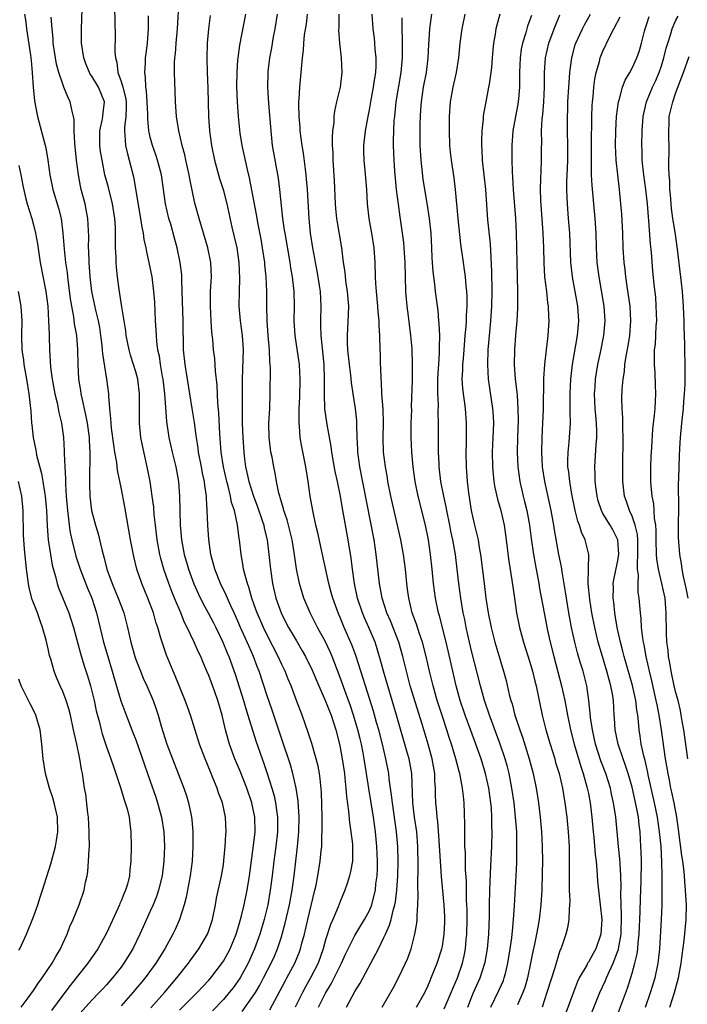
# Model space of a CAD drawing. Units: inches. Extents: x 2511000 to 2514000, y 1560000 to 1563000.
# Drawn here: x 2512853 to 2512945, y 1560543 to 1560678 of the extents above; entities that cross this region are included whole.
import ezdxf

# ---------------------------------------------------------------- set-up
doc = ezdxf.new("R2010")
doc.units = ezdxf.units.IN
doc.header["$MEASUREMENT"] = 0
doc.layers.add('LD25111560_2ft', color=127, linetype='Continuous')

msp = doc.modelspace()

# ---------------------------------------------------------------- linework, layer by layer
at = {"layer": 'LD25111560_2ft'}
for points, elevation in [([(2512887.36, 1560542.64), (2512889.46, 1560546.54), (2512889.72, 1560547), (2512890.79, 1560549), (2512891.42, 1560550.58), (2512891.57, 1560551), (2512891.76, 1560551.76), (2512892.1, 1560553), (2512892.57, 1560555), (2512893.54, 1560559), (2512893.7, 1560559.7), (2512893.94, 1560561), (2512894.26, 1560563), (2512894.39, 1560564.39), (2512894.47, 1560565), (2512894.51, 1560566.51), (2512894.55, 1560567), (2512894.53, 1560568.53), (2512894.53, 1560569), (2512894.43, 1560572.43), (2512894.27, 1560574.27), (2512894.16, 1560575), (2512893.98, 1560575.98), (2512893.72, 1560577), (2512893.11, 1560579.11), (2512892.63, 1560580.63), (2512891.79, 1560583), (2512891.56, 1560583.56), (2512891.04, 1560585), (2512890.29, 1560587), (2512889.89, 1560587.9), (2512889.46, 1560589), (2512889, 1560589.94), (2512888.52, 1560591), (2512887, 1560593.93), (2512886.48, 1560595), (2512885.62, 1560597), (2512885.47, 1560597.47), (2512884.92, 1560599), (2512884.5, 1560600.5), (2512884.31, 1560601), (2512884.02, 1560601.98), (2512883.78, 1560603), (2512883.68, 1560603.68), (2512883.42, 1560605), (2512883.21, 1560607), (2512883.17, 1560607.17), (2512882.95, 1560609.05), (2512882.51, 1560611), (2512882.13, 1560612.13), (2512881.98, 1560613), (2512881.66, 1560614.34), (2512881.46, 1560615), (2512881.02, 1560617), (2512880.72, 1560619), (2512880.5, 1560621.5), (2512880.38, 1560624.38), (2512880.26, 1560625.74), (2512880.16, 1560628.16), (2512879.92, 1560630.08), (2512879.82, 1560631.82), (2512879.67, 1560633), (2512879.55, 1560634.45), (2512879.44, 1560635.44), (2512879.34, 1560637), (2512879.24, 1560639), (2512879.26, 1560641), (2512879.36, 1560643), (2512879.28, 1560645), (2512878.89, 1560647), (2512877.67, 1560651), (2512877.11, 1560653.11), (2512876.42, 1560656.42), (2512876.32, 1560657), (2512875.86, 1560659), (2512875.72, 1560659.72), (2512875.37, 1560661), (2512874.92, 1560663), (2512874.6, 1560665), (2512874.44, 1560667), (2512874.38, 1560668.38), (2512874.31, 1560671), (2512874.33, 1560672.33), (2512874.36, 1560673), (2512874.43, 1560673.57), (2512874.54, 1560675), (2512874.72, 1560677), (2512874.96, 1560681.04)], 6876), ([(2512875, 1560542.57), (2512877, 1560544.59), (2512877.42, 1560545), (2512879, 1560546.69), (2512879.27, 1560547), (2512880.89, 1560549.11), (2512881, 1560549.29), (2512881.61, 1560550.39), (2512881.93, 1560551), (2512882.77, 1560553), (2512883, 1560553.74), (2512883.37, 1560555), (2512883.49, 1560555.49), (2512883.84, 1560557), (2512884.26, 1560559), (2512884.59, 1560561), (2512885.13, 1560565.13), (2512885.35, 1560567), (2512885.31, 1560569), (2512885, 1560570.53), (2512884.89, 1560571), (2512884.2, 1560573), (2512883.3, 1560575.3), (2512882.59, 1560577), (2512881.86, 1560579), (2512881.65, 1560579.65), (2512881.29, 1560581), (2512880.82, 1560583), (2512880.23, 1560585), (2512879.83, 1560586.17), (2512879, 1560588.43), (2512878.76, 1560589), (2512878.22, 1560590.22), (2512877.9, 1560591), (2512877.61, 1560591.61), (2512877, 1560593), (2512876.06, 1560595), (2512875.7, 1560595.7), (2512875.17, 1560597), (2512874.32, 1560599), (2512873.94, 1560599.94), (2512873.53, 1560601), (2512872.86, 1560603), (2512872.45, 1560604.45), (2512872.32, 1560605), (2512871.93, 1560607), (2512871.84, 1560607.84), (2512871.69, 1560609), (2512871.54, 1560610.46), (2512871.46, 1560611.46), (2512871.26, 1560613), (2512870.97, 1560614.97), (2512870.57, 1560617), (2512869.91, 1560619.91), (2512869.71, 1560621), (2512869.51, 1560623), (2512869.5, 1560627), (2512869.27, 1560629), (2512869, 1560630.01), (2512868.7, 1560631), (2512868.28, 1560632.28), (2512868.08, 1560633), (2512867.69, 1560635), (2512867.63, 1560635.63), (2512867.43, 1560637), (2512867.09, 1560638.91), (2512866.71, 1560641.29), (2512866.5, 1560643), (2512866.36, 1560644.36), (2512866.31, 1560645), (2512866.3, 1560645.7), (2512866.23, 1560647), (2512866.21, 1560648.21), (2512866.24, 1560649), (2512866.22, 1560649.78), (2512866.14, 1560651), (2512865.81, 1560653), (2512865.25, 1560655.25), (2512864.78, 1560657), (2512864.38, 1560659), (2512864.19, 1560660.19), (2512864.09, 1560661), (2512864.09, 1560663), (2512864.41, 1560664.41), (2512864.5, 1560665), (2512864.52, 1560665.48), (2512864.72, 1560667), (2512863.89, 1560669), (2512863, 1560670.48), (2512862.78, 1560670.78), (2512862.66, 1560671), (2512862.18, 1560672.18), (2512861.88, 1560673), (2512861.58, 1560675), (2512861.57, 1560677), (2512861.66, 1560679.66)], 6882), ([(2512866.07, 1560680.07), (2512866.14, 1560677.86), (2512866.17, 1560676.17), (2512866.15, 1560673.85), (2512866.21, 1560673), (2512866.4, 1560672.4), (2512866.56, 1560671), (2512867, 1560669.79), (2512867.23, 1560669), (2512867.6, 1560667.6), (2512867.68, 1560667), (2512867.7, 1560666.3), (2512867.65, 1560665), (2512867.45, 1560663.45), (2512867.44, 1560663), (2512867.52, 1560662.48), (2512867.61, 1560661), (2512867.86, 1560659.86), (2512868.12, 1560659), (2512868.7, 1560656.7), (2512869.67, 1560651), (2512869.83, 1560649.83), (2512870.02, 1560649), (2512870.13, 1560648.13), (2512870.38, 1560647), (2512870.46, 1560646.46), (2512870.8, 1560645), (2512871.2, 1560643), (2512871.45, 1560641), (2512871.55, 1560639.55), (2512871.67, 1560637), (2512871.75, 1560635.75), (2512871.78, 1560635), (2512871.83, 1560634.17), (2512872, 1560633), (2512872.19, 1560632.19), (2512872.35, 1560631), (2512872.62, 1560629.38), (2512872.7, 1560629), (2512872.93, 1560627), (2512873.2, 1560623.2), (2512873.52, 1560621), (2512873.98, 1560619), (2512874.48, 1560617), (2512874.85, 1560615), (2512875, 1560613), (2512875.09, 1560609), (2512875.26, 1560607), (2512875.65, 1560605), (2512875.96, 1560603.96), (2512876.22, 1560603), (2512876.96, 1560600.96), (2512877.58, 1560599.58), (2512878.24, 1560598.24), (2512878.92, 1560597), (2512879.64, 1560595.64), (2512879.96, 1560595), (2512880.94, 1560593), (2512881.53, 1560591.53), (2512881.75, 1560591), (2512882.6, 1560588.6), (2512883.75, 1560585), (2512884.03, 1560584.03), (2512884.36, 1560583), (2512885.45, 1560579.45), (2512886.3, 1560577), (2512886.49, 1560576.49), (2512887.02, 1560575.02), (2512887.66, 1560573), (2512887.96, 1560571.96), (2512888.16, 1560571), (2512888.32, 1560569.68), (2512888.43, 1560569), (2512888.42, 1560567), (2512888.18, 1560565), (2512887.92, 1560563), (2512887.69, 1560561), (2512887.43, 1560559), (2512887.08, 1560557), (2512886.59, 1560555), (2512886, 1560553), (2512885.29, 1560551), (2512884.39, 1560549), (2512883.29, 1560547), (2512883, 1560546.56), (2512882.34, 1560545.66), (2512881.82, 1560545), (2512881, 1560544.04), (2512879.5, 1560542.5)], 6880), ([(2512853.77, 1560679), (2512853.94, 1560677.94), (2512854.06, 1560677), (2512854.6, 1560673.4), (2512854.64, 1560673), (2512854.66, 1560672.66), (2512854.83, 1560671), (2512854.96, 1560669), (2512855.13, 1560667.13), (2512855.54, 1560665), (2512856.68, 1560660.68), (2512856.97, 1560659), (2512857.25, 1560657), (2512857.65, 1560655), (2512858.41, 1560652.41), (2512858.77, 1560651), (2512859.02, 1560649), (2512859.19, 1560646.81), (2512859.4, 1560645), (2512859.6, 1560643.6), (2512859.66, 1560643), (2512860.02, 1560640.02), (2512860.19, 1560639), (2512860.46, 1560637.54), (2512860.57, 1560636.57), (2512860.87, 1560635), (2512861.04, 1560633), (2512861.07, 1560631.07), (2512861.18, 1560629), (2512861.45, 1560627.45), (2512861.5, 1560627), (2512861.6, 1560626.4), (2512862.14, 1560624.14), (2512862.33, 1560623), (2512862.61, 1560621), (2512862.62, 1560620.62), (2512862.71, 1560619), (2512862.65, 1560615), (2512862.65, 1560614.65), (2512862.72, 1560613), (2512862.96, 1560611), (2512863.48, 1560609), (2512863.84, 1560607.84), (2512864.34, 1560605.66), (2512864.53, 1560605), (2512864.65, 1560604.65), (2512865.03, 1560603), (2512865.75, 1560601), (2512866.61, 1560599), (2512867, 1560597.94), (2512867.37, 1560597), (2512867.71, 1560595.71), (2512867.87, 1560595), (2512868.31, 1560593), (2512868.87, 1560591), (2512869, 1560590.63), (2512869.65, 1560589), (2512870.04, 1560588.04), (2512870.52, 1560587), (2512871.38, 1560585), (2512871.81, 1560583.81), (2512872.08, 1560583), (2512872.5, 1560581.5), (2512873.26, 1560579), (2512874.02, 1560577), (2512874.83, 1560575), (2512875.6, 1560573), (2512875.95, 1560571.95), (2512876.23, 1560571), (2512876.54, 1560569.46), (2512876.65, 1560569), (2512876.69, 1560568.69), (2512876.83, 1560567), (2512876.84, 1560565), (2512876.72, 1560563), (2512876.47, 1560561), (2512875.92, 1560558.08), (2512875.64, 1560557), (2512874.99, 1560555), (2512874.38, 1560553.62), (2512874.09, 1560553), (2512872.99, 1560551), (2512871.75, 1560549), (2512870.29, 1560547), (2512868.62, 1560545), (2512867, 1560543.16)], 6886), ([(2512871.08, 1560542.92), (2512872.92, 1560545), (2512874.65, 1560547), (2512875, 1560547.47), (2512876.21, 1560549), (2512876.53, 1560549.47), (2512877.64, 1560551), (2512878.82, 1560553), (2512879, 1560553.49), (2512879.51, 1560555), (2512879.91, 1560557), (2512880.08, 1560557.92), (2512880.75, 1560561), (2512881, 1560562.5), (2512881.09, 1560563.09), (2512881.26, 1560565), (2512881.35, 1560566.65), (2512881.39, 1560567), (2512881.31, 1560569), (2512880.88, 1560571), (2512880.36, 1560572.36), (2512880.16, 1560573), (2512879.58, 1560574.42), (2512879.22, 1560575.22), (2512878.49, 1560577), (2512877.75, 1560579), (2512876.49, 1560583), (2512876.11, 1560584.11), (2512875.78, 1560585), (2512874.39, 1560588.39), (2512874.11, 1560589), (2512873.2, 1560591.2), (2512872.6, 1560593), (2512872.46, 1560593.54), (2512872.02, 1560595), (2512871.74, 1560595.74), (2512871.42, 1560597), (2512870.67, 1560599), (2512869.82, 1560601), (2512869.14, 1560603), (2512868.73, 1560604.73), (2512868.28, 1560607), (2512867.5, 1560611.5), (2512867, 1560614.19), (2512866.52, 1560616.52), (2512866.41, 1560617.59), (2512866.16, 1560619), (2512866, 1560620), (2512865.7, 1560622.3), (2512865.63, 1560623), (2512865.61, 1560623.61), (2512865.45, 1560625), (2512865.31, 1560626.69), (2512865.3, 1560627), (2512865.04, 1560629), (2512864.49, 1560632.49), (2512864.47, 1560633), (2512864.4, 1560633.6), (2512864.23, 1560635), (2512864.06, 1560636.06), (2512863.88, 1560637), (2512863.53, 1560638.47), (2512863, 1560641), (2512862.77, 1560643), (2512862.63, 1560645), (2512862.58, 1560646.58), (2512862.54, 1560647), (2512862.56, 1560648.56), (2512862.45, 1560651), (2512862.23, 1560652.23), (2512862.06, 1560653), (2512861.53, 1560655), (2512861.43, 1560655.43), (2512861.14, 1560657), (2512860.9, 1560659), (2512860.67, 1560661.33), (2512860.58, 1560663), (2512860.56, 1560664.56), (2512860.47, 1560665), (2512860.28, 1560665.72), (2512860.03, 1560667), (2512859.68, 1560667.68), (2512859.17, 1560669), (2512859, 1560669.4), (2512858.46, 1560671), (2512858.15, 1560672.15), (2512857.99, 1560673), (2512857.71, 1560675), (2512857.68, 1560675.68), (2512857.54, 1560677), (2512857.43, 1560678.57)], 6884), ([(2512883.59, 1560542.41), (2512885, 1560544.39), (2512885.39, 1560545), (2512885.99, 1560546.01), (2512886.52, 1560547), (2512887.55, 1560549), (2512888, 1560550), (2512888.42, 1560551), (2512889, 1560552.75), (2512889.08, 1560553), (2512889.49, 1560554.51), (2512890.05, 1560557), (2512890.41, 1560559), (2512890.68, 1560561), (2512891.17, 1560565), (2512891.36, 1560567), (2512891.4, 1560569), (2512891.24, 1560571.24), (2512890.98, 1560572.98), (2512890.53, 1560575), (2512890.19, 1560576.19), (2512889, 1560579.69), (2512887.68, 1560583.68), (2512887, 1560585.62), (2512885.91, 1560589), (2512885.64, 1560589.64), (2512885.15, 1560591), (2512884.47, 1560592.47), (2512884.26, 1560593), (2512883.37, 1560595), (2512883, 1560595.88), (2512882.49, 1560597), (2512882.03, 1560597.97), (2512881.56, 1560599), (2512881.4, 1560599.4), (2512880.6, 1560601), (2512879.82, 1560603), (2512879.67, 1560603.67), (2512879.31, 1560605), (2512879, 1560607.05), (2512878.86, 1560609), (2512878.8, 1560611), (2512878.7, 1560612.7), (2512878.7, 1560613), (2512878.45, 1560614.45), (2512878.41, 1560615), (2512878.15, 1560616.15), (2512878, 1560617), (2512877.61, 1560619), (2512877.54, 1560619.54), (2512877.31, 1560621), (2512877.28, 1560621.28), (2512877.05, 1560623.05), (2512876.75, 1560625), (2512875.76, 1560631), (2512875.56, 1560633), (2512875.51, 1560637), (2512875.38, 1560641), (2512875.31, 1560642.69), (2512875.31, 1560643), (2512875.3, 1560643.3), (2512875.1, 1560645), (2512874.68, 1560647), (2512874.3, 1560648.3), (2512873.79, 1560650.21), (2512873.55, 1560651), (2512873.1, 1560653), (2512872.52, 1560657), (2512872, 1560659), (2512871.75, 1560659.75), (2512871.29, 1560661), (2512871, 1560662.13), (2512870.83, 1560662.83), (2512870.81, 1560663), (2512870.67, 1560664.67), (2512870.66, 1560665.34), (2512870.48, 1560668.48), (2512870.39, 1560669), (2512870.36, 1560670.36), (2512870.26, 1560671), (2512870.34, 1560672.34), (2512870.35, 1560673), (2512870.41, 1560673.59), (2512870.59, 1560675), (2512870.77, 1560677), (2512870.76, 1560678.76)], 6878), ([(2512879.19, 1560678.81), (2512878.97, 1560677), (2512878.79, 1560675), (2512878.73, 1560673), (2512878.79, 1560671), (2512878.88, 1560668.88), (2512878.99, 1560665), (2512879.12, 1560663), (2512879.39, 1560661), (2512879.8, 1560659), (2512880.49, 1560656.49), (2512880.96, 1560655), (2512881.47, 1560653), (2512882.18, 1560649.82), (2512882.5, 1560648.5), (2512882.83, 1560647), (2512883.14, 1560645), (2512883.23, 1560642.77), (2512883.16, 1560641), (2512883.13, 1560639), (2512883.3, 1560637), (2512883.57, 1560635), (2512883.7, 1560633), (2512883.68, 1560631.68), (2512883.63, 1560630.37), (2512883.59, 1560629), (2512883.57, 1560626.43), (2512883.6, 1560623), (2512883.67, 1560621), (2512883.81, 1560619), (2512883.91, 1560618.09), (2512884.05, 1560617), (2512884.24, 1560616.24), (2512884.48, 1560615), (2512885.11, 1560613), (2512885.65, 1560611.65), (2512886.33, 1560609.66), (2512886.55, 1560609), (2512886.61, 1560608.61), (2512886.99, 1560607), (2512887.45, 1560603), (2512887.75, 1560601), (2512888.21, 1560599), (2512888.9, 1560597), (2512889, 1560596.78), (2512889.93, 1560595), (2512891, 1560593.16), (2512891.81, 1560591.81), (2512892.26, 1560591), (2512893.15, 1560589.15), (2512894.06, 1560587), (2512895, 1560584.9), (2512895.53, 1560583.53), (2512895.75, 1560583), (2512896.41, 1560581), (2512896.91, 1560579), (2512897, 1560578.57), (2512897.28, 1560577), (2512897.58, 1560575), (2512897.66, 1560574.34), (2512897.8, 1560573), (2512897.87, 1560571.87), (2512898.14, 1560569.86), (2512898.27, 1560568.27), (2512898.48, 1560567), (2512898.68, 1560565.32), (2512898.7, 1560565), (2512898.68, 1560564.68), (2512898.67, 1560563), (2512898.43, 1560561.57), (2512898.3, 1560561), (2512897.94, 1560559.94), (2512897.65, 1560559), (2512897, 1560557.48), (2512896.72, 1560556.72), (2512895.99, 1560555), (2512895.68, 1560554.32), (2512895, 1560552.22), (2512894.67, 1560551), (2512893.97, 1560549), (2512892.96, 1560547), (2512892.24, 1560545.76), (2512891.83, 1560545), (2512890.82, 1560543)], 6874), ([(2512894.03, 1560543), (2512895, 1560544.93), (2512895.79, 1560546.21), (2512896.19, 1560547), (2512897, 1560548.68), (2512897.17, 1560549), (2512897.74, 1560550.26), (2512898.09, 1560551), (2512899, 1560552.79), (2512899.82, 1560554.18), (2512900.34, 1560555), (2512901, 1560556.23), (2512901.33, 1560557), (2512901.42, 1560557.42), (2512901.83, 1560559), (2512901.91, 1560559.91), (2512902.05, 1560561), (2512902.1, 1560561.9), (2512902.11, 1560563), (2512902.04, 1560565), (2512901.85, 1560567), (2512901.57, 1560569), (2512900.94, 1560572.94), (2512900.63, 1560575), (2512900.31, 1560577), (2512900.15, 1560577.85), (2512899.91, 1560579), (2512899.73, 1560579.73), (2512899.43, 1560581), (2512898.85, 1560583), (2512898.38, 1560584.38), (2512898.16, 1560585), (2512897.64, 1560586.36), (2512897, 1560588.14), (2512895.9, 1560591), (2512895.64, 1560591.64), (2512895, 1560593.03), (2512893.92, 1560595), (2512892.89, 1560597), (2512892.03, 1560599), (2512891.78, 1560599.78), (2512891.43, 1560601), (2512891.03, 1560603.03), (2512890.72, 1560605.28), (2512890.42, 1560607), (2512889.74, 1560609.74), (2512889.29, 1560611), (2512889.25, 1560611.25), (2512889, 1560612.04), (2512888.8, 1560612.8), (2512888.72, 1560613), (2512888.61, 1560613.39), (2512888.3, 1560615), (2512888.11, 1560616.11), (2512887.91, 1560617), (2512887.67, 1560618.33), (2512887.52, 1560619), (2512887.45, 1560619.45), (2512887.26, 1560621), (2512887.22, 1560623), (2512887.35, 1560625), (2512887.43, 1560627), (2512887.46, 1560630.54), (2512887.43, 1560631), (2512887.39, 1560631.39), (2512887.34, 1560633), (2512887.16, 1560635), (2512887, 1560637), (2512886.97, 1560639), (2512886.98, 1560641.02), (2512886.88, 1560643), (2512886.69, 1560644.69), (2512886.67, 1560645), (2512886.37, 1560647), (2512886.16, 1560648.16), (2512885.76, 1560650.24), (2512885.54, 1560651.54), (2512884.58, 1560656.58), (2512884.29, 1560657.71), (2512883.59, 1560661), (2512883.32, 1560662.68), (2512883.06, 1560665), (2512882.93, 1560667), (2512882.86, 1560669.14), (2512882.88, 1560671), (2512883, 1560672.72), (2512883.02, 1560673), (2512883.27, 1560674.73), (2512884.08, 1560679)], 6872), ([(2512897.86, 1560543), (2512899, 1560545.12), (2512899.72, 1560546.28), (2512901.21, 1560549), (2512902.27, 1560551), (2512903, 1560552.52), (2512903.21, 1560553), (2512903.78, 1560554.22), (2512903.97, 1560555), (2512904.25, 1560556.25), (2512904.49, 1560557), (2512904.57, 1560557.43), (2512904.77, 1560559), (2512904.9, 1560561), (2512904.94, 1560563), (2512904.89, 1560565), (2512904.72, 1560567), (2512904.15, 1560571), (2512904.05, 1560572.05), (2512903.73, 1560574.27), (2512903.65, 1560575), (2512903.28, 1560577), (2512902.8, 1560579), (2512902.28, 1560581), (2512902, 1560582), (2512901.55, 1560583.55), (2512900.47, 1560587), (2512900.13, 1560588.13), (2512899.83, 1560589), (2512899.15, 1560591.15), (2512898.61, 1560592.61), (2512897.57, 1560595), (2512897, 1560596.36), (2512896.71, 1560597), (2512895.98, 1560599), (2512895.78, 1560599.78), (2512895.43, 1560601), (2512894.59, 1560605), (2512893.95, 1560607.95), (2512893.68, 1560609), (2512893.25, 1560611), (2512892.91, 1560613), (2512892.62, 1560615), (2512892.29, 1560617), (2512891.75, 1560619.75), (2512891.54, 1560621), (2512891.45, 1560622.55), (2512891.39, 1560623), (2512891.37, 1560623.37), (2512891.4, 1560625), (2512891.46, 1560626.54), (2512891.51, 1560629), (2512891.41, 1560631), (2512890.82, 1560635), (2512890.7, 1560637), (2512890.73, 1560639), (2512890.69, 1560641), (2512890.48, 1560643), (2512890.26, 1560644.26), (2512890.15, 1560645), (2512889.45, 1560649), (2512889.4, 1560649.4), (2512889.17, 1560651), (2512888.75, 1560655), (2512888.55, 1560656.55), (2512887.75, 1560661), (2512887.53, 1560663), (2512887.22, 1560666.78), (2512887.09, 1560669), (2512887.13, 1560670.87), (2512887.16, 1560671.16), (2512887.38, 1560673), (2512887.63, 1560674.37), (2512887.88, 1560675.88), (2512888.1, 1560677), (2512888.42, 1560679)], 6870), ([(2512902.77, 1560543), (2512904.29, 1560545.71), (2512905, 1560547.02), (2512905.96, 1560549), (2512906.27, 1560549.73), (2512906.74, 1560551), (2512907.25, 1560553), (2512907.5, 1560554.5), (2512907.54, 1560555), (2512907.53, 1560555.53), (2512907.65, 1560557), (2512907.71, 1560558.29), (2512907.64, 1560559.64), (2512907.7, 1560562.3), (2512907.66, 1560565), (2512907.51, 1560567), (2512907.2, 1560569), (2512906.94, 1560571), (2512906.82, 1560575), (2512906.45, 1560577), (2512906.24, 1560577.76), (2512904.73, 1560583), (2512903.51, 1560587), (2512902.93, 1560589), (2512902.54, 1560590.54), (2512902.09, 1560592.09), (2512901.78, 1560593), (2512900.92, 1560595), (2512900.33, 1560596.33), (2512900.05, 1560597), (2512899.4, 1560599), (2512898.98, 1560601), (2512898.69, 1560603), (2512898.49, 1560604.49), (2512898.08, 1560607), (2512897.31, 1560611.31), (2512897.04, 1560613), (2512896.63, 1560615), (2512896.34, 1560616.34), (2512895.88, 1560619), (2512895.78, 1560619.78), (2512895.22, 1560622.78), (2512894.92, 1560624.92), (2512894.84, 1560627), (2512894.86, 1560629), (2512894.79, 1560631), (2512894.38, 1560635), (2512894.37, 1560636.37), (2512894.34, 1560637), (2512894.39, 1560639), (2512894.29, 1560641), (2512894.17, 1560641.83), (2512893.85, 1560643.85), (2512893.63, 1560645), (2512893.55, 1560645.55), (2512893.27, 1560647), (2512892.95, 1560649), (2512892.75, 1560651), (2512892.52, 1560655), (2512892.41, 1560656.41), (2512892.35, 1560657), (2512892.24, 1560657.76), (2512891.97, 1560659.97), (2512891.79, 1560661), (2512891.54, 1560663), (2512891.51, 1560663.51), (2512891.38, 1560665), (2512891.34, 1560666.66), (2512891.35, 1560667), (2512891.39, 1560667.39), (2512891.47, 1560669), (2512891.83, 1560673), (2512891.96, 1560674.04), (2512892.02, 1560675), (2512892.14, 1560676.14), (2512892.37, 1560677.63), (2512892.55, 1560679)], 6868), ([(2512907.48, 1560543), (2512908.58, 1560545), (2512909, 1560545.87), (2512909.33, 1560546.67), (2512909.49, 1560547), (2512910.29, 1560549), (2512910.93, 1560551), (2512911, 1560551.34), (2512911.26, 1560553), (2512911.34, 1560554.66), (2512911.35, 1560555), (2512911.35, 1560555.35), (2512911.26, 1560557), (2512910.87, 1560560.87), (2512910.52, 1560566.52), (2512910.37, 1560568.37), (2512910.28, 1560569), (2512910.2, 1560570.2), (2512910.1, 1560571), (2512910.06, 1560572.06), (2512910.07, 1560573), (2512909.99, 1560573.99), (2512909.98, 1560575), (2512909.62, 1560577), (2512909.06, 1560579), (2512908.23, 1560581.77), (2512906.61, 1560587), (2512906.07, 1560589), (2512905.59, 1560591), (2512905.03, 1560593), (2512903.89, 1560595.89), (2512903.38, 1560597), (2512902.75, 1560599), (2512902.5, 1560600.5), (2512902.4, 1560601), (2512901.95, 1560605), (2512901.64, 1560607), (2512899.7, 1560617), (2512899.43, 1560619), (2512899.43, 1560619.43), (2512899.35, 1560621), (2512899.3, 1560622.7), (2512899.3, 1560623), (2512899.28, 1560623.28), (2512899.09, 1560625), (2512898.77, 1560627), (2512898.55, 1560628.55), (2512898.47, 1560629.53), (2512898.28, 1560631), (2512898.07, 1560633), (2512898.02, 1560633.98), (2512898, 1560635), (2512898.15, 1560637.85), (2512898.18, 1560639), (2512898.02, 1560641), (2512897.83, 1560642.17), (2512897.73, 1560643), (2512897.67, 1560643.67), (2512897.47, 1560645), (2512897.23, 1560647), (2512896.55, 1560651), (2512896.4, 1560652.4), (2512896.36, 1560653), (2512896.22, 1560656.22), (2512896.04, 1560659), (2512896.04, 1560660.04), (2512895.97, 1560661), (2512895.94, 1560662.06), (2512896.01, 1560663), (2512896.17, 1560664.17), (2512896.19, 1560665), (2512896.27, 1560665.73), (2512896.56, 1560667), (2512897.03, 1560669), (2512897.27, 1560671), (2512897.19, 1560673), (2512896.97, 1560675), (2512896.84, 1560676.84), (2512896.86, 1560677.14), (2512896.88, 1560679)], 6866), ([(2512911.25, 1560542.75), (2512912.22, 1560545), (2512912.44, 1560545.56), (2512913.07, 1560547), (2512913.75, 1560549), (2512913.98, 1560550.02), (2512914.17, 1560551), (2512914.26, 1560552.26), (2512914.34, 1560553), (2512914.39, 1560555), (2512914.39, 1560556.39), (2512914.37, 1560557), (2512914.33, 1560557.67), (2512914.3, 1560560.3), (2512914.19, 1560561.81), (2512914.16, 1560564.16), (2512914.1, 1560565), (2512914.06, 1560565.94), (2512914.08, 1560568.08), (2512914, 1560571), (2512913.88, 1560571.88), (2512913.78, 1560573), (2512913.49, 1560574.51), (2512913.38, 1560575), (2512913.29, 1560575.29), (2512912.85, 1560577), (2512912.26, 1560579), (2512911.94, 1560579.94), (2512911.61, 1560581), (2512910.96, 1560582.96), (2512910.31, 1560585), (2512909.74, 1560587), (2512909.24, 1560589), (2512908.79, 1560591), (2512908.27, 1560593), (2512907.87, 1560594.13), (2512907.45, 1560595.45), (2512906.88, 1560597), (2512906.39, 1560599), (2512906.24, 1560600.24), (2512906.12, 1560601), (2512905.94, 1560603), (2512905.69, 1560605), (2512905.32, 1560607), (2512903.94, 1560613), (2512903.54, 1560615), (2512903.47, 1560615.47), (2512903.19, 1560617), (2512902.95, 1560619), (2512902.91, 1560621), (2512902.95, 1560623), (2512902.89, 1560624.89), (2512902.73, 1560627), (2512902.65, 1560628.65), (2512902.61, 1560629), (2512902.58, 1560630.58), (2512902.54, 1560631), (2512902.52, 1560632.52), (2512902.48, 1560633), (2512902.43, 1560635), (2512902.34, 1560636.34), (2512902.35, 1560637), (2512902.21, 1560638.21), (2512902.17, 1560639), (2512901.97, 1560641), (2512901.88, 1560642.12), (2512901.85, 1560643), (2512901.81, 1560645), (2512901.68, 1560647), (2512901.36, 1560649), (2512900.97, 1560651), (2512900.75, 1560653), (2512900.65, 1560655), (2512900.51, 1560656.51), (2512900.42, 1560657.58), (2512900.27, 1560659), (2512900.25, 1560660.25), (2512900.26, 1560661), (2512900.48, 1560663), (2512900.82, 1560665), (2512901, 1560665.91), (2512901.19, 1560667), (2512901.57, 1560669), (2512901.68, 1560669.68), (2512901.87, 1560671), (2512901.92, 1560671.92), (2512901.93, 1560673), (2512901.81, 1560674.19), (2512901.77, 1560675), (2512901.71, 1560675.71), (2512901.53, 1560677), (2512901.37, 1560679)], 6864), ([(2512914.49, 1560543), (2512915, 1560544.31), (2512915.28, 1560545), (2512916.18, 1560547), (2512916.84, 1560549), (2512916.86, 1560549.14), (2512917.19, 1560551), (2512917.37, 1560553), (2512917.44, 1560555.44), (2512917.44, 1560557), (2512917.49, 1560559), (2512917.63, 1560562.37), (2512917.76, 1560565), (2512917.82, 1560567), (2512917.79, 1560567.79), (2512917.78, 1560569), (2512917.71, 1560570.29), (2512917.64, 1560571), (2512917.37, 1560573), (2512916.93, 1560575), (2512916.3, 1560577), (2512915.59, 1560579), (2512914.88, 1560580.88), (2512914.11, 1560583), (2512913.45, 1560585), (2512912.9, 1560587), (2512912, 1560591), (2512911.52, 1560593), (2512910.6, 1560596.6), (2512910.47, 1560597), (2512910.06, 1560599), (2512909.8, 1560601), (2512909.62, 1560603), (2512909.39, 1560605), (2512909.08, 1560607), (2512908.67, 1560609), (2512907.68, 1560613), (2512907.27, 1560615), (2512907.02, 1560617), (2512906.84, 1560619), (2512906.75, 1560621), (2512906.75, 1560623), (2512906.8, 1560624.8), (2512906.79, 1560625.21), (2512906.89, 1560628.89), (2512906.92, 1560631), (2512906.86, 1560633.14), (2512906.69, 1560635), (2512906.49, 1560636.49), (2512906.37, 1560637.63), (2512906.2, 1560639), (2512906.02, 1560641), (2512905.95, 1560643), (2512905.9, 1560645), (2512905.79, 1560647), (2512905.73, 1560647.73), (2512905.56, 1560649), (2512905.23, 1560651.23), (2512904.99, 1560652.99), (2512904.74, 1560655), (2512904.5, 1560657.5), (2512904.38, 1560659), (2512904.29, 1560661), (2512904.33, 1560661.67), (2512904.34, 1560663), (2512904.42, 1560664.42), (2512904.48, 1560665), (2512904.54, 1560665.46), (2512904.69, 1560667), (2512905.37, 1560671), (2512905.55, 1560673), (2512905.54, 1560674.46), (2512905.55, 1560675.55), (2512905.5, 1560677), (2512905.5, 1560678.5)], 6862), ([(2512917.64, 1560543), (2512918.74, 1560545.26), (2512919.36, 1560546.64), (2512919.49, 1560547), (2512919.63, 1560547.63), (2512919.99, 1560549), (2512920.3, 1560551), (2512920.51, 1560552.51), (2512920.57, 1560553), (2512920.59, 1560553.41), (2512920.76, 1560555), (2512920.88, 1560556.88), (2512921.11, 1560561), (2512921.19, 1560562.81), (2512921.22, 1560565), (2512921.18, 1560567), (2512921.03, 1560569), (2512920.82, 1560571), (2512920.54, 1560573), (2512920.15, 1560575), (2512919.91, 1560575.91), (2512919.6, 1560577), (2512918.93, 1560579), (2512917.46, 1560583), (2512916.79, 1560585), (2512916.22, 1560587), (2512915, 1560591.81), (2512914.71, 1560593), (2512914.27, 1560595), (2512914.07, 1560596.07), (2512913.87, 1560597), (2512913.52, 1560599), (2512913.24, 1560601), (2512913.02, 1560603), (2512912.78, 1560605), (2512912.43, 1560607), (2512912.18, 1560608.18), (2512912.03, 1560609), (2512911.61, 1560611), (2512911.52, 1560611.52), (2512911.19, 1560613), (2512910.81, 1560615), (2512910.58, 1560617), (2512910.55, 1560617.45), (2512910.47, 1560619), (2512910.45, 1560621), (2512910.46, 1560623), (2512910.43, 1560624.43), (2512910.45, 1560625.55), (2512910.39, 1560627), (2512910.38, 1560628.38), (2512910.4, 1560629), (2512910.49, 1560630.49), (2512910.51, 1560631), (2512910.62, 1560632.62), (2512910.63, 1560633), (2512910.6, 1560633.4), (2512910.64, 1560635), (2512910.58, 1560636.58), (2512910.53, 1560637), (2512910.41, 1560638.41), (2512910.06, 1560641), (2512909.97, 1560642.03), (2512909.74, 1560643.74), (2512909.67, 1560645), (2512909.62, 1560645.62), (2512909.56, 1560647), (2512909.45, 1560649), (2512909.25, 1560651), (2512908.91, 1560653.09), (2512908.59, 1560655), (2512908.38, 1560656.38), (2512908.1, 1560659), (2512907.97, 1560661), (2512907.95, 1560663), (2512907.96, 1560663.96), (2512907.99, 1560665), (2512908.07, 1560665.93), (2512908.13, 1560667), (2512908.44, 1560669), (2512908.82, 1560671), (2512909.06, 1560673), (2512909.15, 1560674.85), (2512909.29, 1560677), (2512909.35, 1560677.35), (2512909.57, 1560679)], 6860), ([(2512914.07, 1560679), (2512913.65, 1560677), (2512913.38, 1560675), (2512913.2, 1560673), (2512912.89, 1560671), (2512912.42, 1560669), (2512912.06, 1560667), (2512911.95, 1560665), (2512911.95, 1560663), (2512912, 1560661), (2512912.09, 1560660.09), (2512912.2, 1560659), (2512912.57, 1560656.57), (2512912.77, 1560655), (2512913.14, 1560651), (2512913.5, 1560647.5), (2512913.83, 1560645), (2512913.99, 1560643.99), (2512914.11, 1560643), (2512914.21, 1560641.79), (2512914.31, 1560641), (2512914.36, 1560640.36), (2512914.37, 1560639), (2512914.27, 1560637.73), (2512914.26, 1560637), (2512914.21, 1560636.21), (2512914.09, 1560635), (2512913.94, 1560633), (2512913.83, 1560631.83), (2512913.77, 1560631), (2512913.76, 1560630.24), (2512913.68, 1560629), (2512913.75, 1560627.75), (2512913.83, 1560627), (2512913.98, 1560626.02), (2512914.11, 1560625), (2512914.27, 1560623), (2512914.24, 1560620.24), (2512914.2, 1560619), (2512914.25, 1560617), (2512914.4, 1560615), (2512914.58, 1560613.42), (2512914.95, 1560611), (2512915.41, 1560609), (2512915.74, 1560607.74), (2512915.89, 1560607), (2512916.06, 1560605.94), (2512916.24, 1560605), (2512916.71, 1560601), (2512916.97, 1560599), (2512917.29, 1560597), (2512917.69, 1560595), (2512918.2, 1560593), (2512919, 1560590.24), (2512919.38, 1560589), (2512919.73, 1560587.73), (2512920.17, 1560585.83), (2512920.4, 1560585), (2512920.55, 1560584.55), (2512920.95, 1560583), (2512921.6, 1560581), (2512921.97, 1560579.97), (2512922.89, 1560577), (2512923.44, 1560575), (2512923.85, 1560573), (2512924.16, 1560571), (2512924.41, 1560569), (2512924.6, 1560567), (2512924.69, 1560565), (2512924.7, 1560563), (2512924.67, 1560561.33), (2512924.62, 1560559), (2512924.5, 1560557), (2512924.26, 1560555), (2512924.06, 1560553.94), (2512923.91, 1560553), (2512923.64, 1560551.64), (2512923.4, 1560550.6), (2512923.09, 1560549), (2512922.66, 1560547), (2512922.29, 1560545.71), (2512922.03, 1560545), (2512921.3, 1560543.3)], 6858), ([(2512918.86, 1560679), (2512918.34, 1560677), (2512918.24, 1560676.24), (2512918.01, 1560675), (2512917.92, 1560674.08), (2512917.84, 1560673), (2512917.71, 1560671.71), (2512917.66, 1560671), (2512917.39, 1560669.39), (2512917.34, 1560669), (2512916.95, 1560667), (2512916.65, 1560665.35), (2512916.61, 1560665), (2512916.59, 1560664.59), (2512916.4, 1560663), (2512916.34, 1560661.66), (2512916.34, 1560661), (2512916.39, 1560660.39), (2512916.46, 1560659), (2512916.69, 1560657), (2512916.9, 1560655), (2512917.19, 1560650.81), (2512917.53, 1560647.53), (2512917.65, 1560645.65), (2512917.73, 1560643.73), (2512917.78, 1560641), (2512917.73, 1560639), (2512917.6, 1560637), (2512917.44, 1560635.44), (2512917.25, 1560633), (2512917.18, 1560631), (2512917.28, 1560629), (2512917.88, 1560625), (2512917.95, 1560623.95), (2512917.99, 1560623), (2512917.93, 1560621), (2512917.84, 1560619), (2512917.85, 1560617), (2512917.94, 1560615.94), (2512918.05, 1560615), (2512918.18, 1560614.18), (2512918.55, 1560612.55), (2512919.02, 1560611), (2512919.48, 1560609), (2512919.67, 1560607.67), (2512920.1, 1560604.1), (2512920.52, 1560601.48), (2512920.86, 1560599), (2512921.15, 1560597), (2512921.46, 1560595.46), (2512921.56, 1560595), (2512922.13, 1560593), (2512923, 1560590.26), (2512923.36, 1560589), (2512923.66, 1560587.66), (2512923.84, 1560587), (2512924.67, 1560583), (2512925.18, 1560581), (2512925.77, 1560579), (2512926.39, 1560577), (2512926.52, 1560576.52), (2512926.99, 1560575), (2512927.45, 1560573), (2512927.79, 1560571), (2512928.06, 1560569), (2512928.25, 1560567), (2512928.36, 1560565), (2512928.39, 1560563), (2512928.36, 1560560.36), (2512928.37, 1560559), (2512928.44, 1560557.56), (2512928.42, 1560557), (2512928.35, 1560556.35), (2512928.34, 1560555), (2512928.15, 1560553.85), (2512927.93, 1560553), (2512927.36, 1560551.36), (2512927.22, 1560551), (2512927.15, 1560550.85), (2512927, 1560550.43), (2512926.4, 1560548.4), (2512925.32, 1560545), (2512924.65, 1560543)], 6856), ([(2512923.19, 1560678.81), (2512923, 1560678.23), (2512922.67, 1560677.33), (2512922.43, 1560676.43), (2512921.98, 1560675), (2512921.81, 1560674.19), (2512921.65, 1560673), (2512921.57, 1560671), (2512921.59, 1560670.41), (2512921.57, 1560669), (2512921.41, 1560667.41), (2512921.39, 1560667), (2512921.34, 1560666.66), (2512921.01, 1560665), (2512920.66, 1560663), (2512920.54, 1560661), (2512920.54, 1560659), (2512920.56, 1560657.44), (2512920.62, 1560656.62), (2512920.7, 1560655), (2512921, 1560651), (2512921.12, 1560649), (2512921.17, 1560647), (2512921.19, 1560645), (2512921.31, 1560641), (2512921.29, 1560638.71), (2512921.19, 1560637), (2512921.03, 1560635.03), (2512920.89, 1560633), (2512920.85, 1560631), (2512920.99, 1560629), (2512921.21, 1560627.21), (2512921.23, 1560626.77), (2512921.36, 1560625), (2512921.37, 1560623.36), (2512921.28, 1560621), (2512921.24, 1560619), (2512921.32, 1560617), (2512921.6, 1560615), (2512922.06, 1560613), (2512922.27, 1560612.27), (2512922.58, 1560611), (2512922.96, 1560609), (2512923.18, 1560607.18), (2512923.47, 1560605), (2512923.7, 1560603.7), (2512924.23, 1560601), (2512924.33, 1560600.33), (2512924.93, 1560597), (2512925.41, 1560594.59), (2512925.77, 1560593), (2512926.26, 1560591), (2512927.31, 1560587), (2512927.76, 1560585), (2512927.97, 1560583.97), (2512928.16, 1560583), (2512928.57, 1560581), (2512929.06, 1560579), (2512929.95, 1560575.95), (2512930.29, 1560575), (2512930.81, 1560573.19), (2512931, 1560572.27), (2512931.24, 1560571), (2512931.47, 1560569), (2512931.65, 1560567), (2512931.73, 1560566.27), (2512931.93, 1560563.92), (2512932.05, 1560563), (2512932.18, 1560561.82), (2512932.27, 1560560.27), (2512932.39, 1560559), (2512932.63, 1560557), (2512932.84, 1560555), (2512932.73, 1560553), (2512932.02, 1560551), (2512931.64, 1560550.36), (2512931, 1560549.18), (2512930.89, 1560549), (2512930.77, 1560548.77), (2512929.76, 1560547), (2512929.51, 1560546.49), (2512928.95, 1560545.05), (2512927.44, 1560541)], 6854), ([(2512929.85, 1560538.15), (2512932.58, 1560545), (2512933.34, 1560546.66), (2512933.47, 1560547), (2512933.83, 1560547.83), (2512934.39, 1560549), (2512935, 1560550.57), (2512935.12, 1560550.88), (2512935.14, 1560551), (2512935.48, 1560553), (2512935.54, 1560555.54), (2512935.46, 1560558.54), (2512935.49, 1560559.49), (2512935.45, 1560561), (2512935.34, 1560562.66), (2512935.32, 1560563.32), (2512935.13, 1560565), (2512934.75, 1560569), (2512934.45, 1560571), (2512934.19, 1560572.19), (2512934.02, 1560573), (2512933.4, 1560575), (2512932.73, 1560576.73), (2512931.99, 1560579), (2512931.56, 1560581), (2512931.31, 1560582.69), (2512931.27, 1560583.27), (2512931.07, 1560585), (2512930.77, 1560587), (2512930.27, 1560589), (2512929.95, 1560589.95), (2512929.66, 1560591), (2512929.51, 1560591.51), (2512929.13, 1560593), (2512928.7, 1560595), (2512928.33, 1560597), (2512928, 1560599), (2512927.87, 1560599.87), (2512927.39, 1560602.61), (2512927.3, 1560603.3), (2512926.96, 1560605), (2512926.36, 1560608.36), (2512926.27, 1560609), (2512925.9, 1560611), (2512925.05, 1560615), (2512924.74, 1560617), (2512924.62, 1560619), (2512924.67, 1560621), (2512924.78, 1560623), (2512924.84, 1560624.84), (2512924.92, 1560629.08), (2512925.05, 1560631), (2512925.28, 1560633), (2512925.43, 1560634.56), (2512925.51, 1560635), (2512925.62, 1560637), (2512925.57, 1560637.57), (2512925.53, 1560639), (2512925.45, 1560639.45), (2512925.31, 1560641), (2512925.06, 1560643), (2512924.93, 1560644.93), (2512924.89, 1560647), (2512924.82, 1560649), (2512924.5, 1560653.5), (2512924.45, 1560655), (2512924.5, 1560656.5), (2512924.52, 1560657.48), (2512924.6, 1560659), (2512924.6, 1560660.6), (2512924.62, 1560661.38), (2512924.59, 1560663), (2512924.68, 1560664.68), (2512924.75, 1560665.25), (2512924.91, 1560667), (2512925.01, 1560669.01), (2512925.01, 1560671), (2512925.12, 1560673), (2512925.58, 1560675), (2512926.3, 1560677), (2512927.09, 1560678.91)], 6852), ([(2512935, 1560541.94), (2512936.38, 1560545.62), (2512937, 1560547.64), (2512937.38, 1560549), (2512937.7, 1560550.3), (2512937.78, 1560551), (2512937.83, 1560551.83), (2512937.96, 1560553), (2512938.08, 1560556.08), (2512938.12, 1560557.88), (2512938.22, 1560560.22), (2512938.27, 1560563), (2512938.25, 1560564.25), (2512938.21, 1560565), (2512938.08, 1560567), (2512937.95, 1560567.95), (2512937.85, 1560569), (2512937.6, 1560570.4), (2512937, 1560573.13), (2512936.46, 1560575), (2512936.1, 1560576.1), (2512935.76, 1560577), (2512935.08, 1560579), (2512934.68, 1560581), (2512934.59, 1560582.59), (2512934.55, 1560583), (2512934.44, 1560585), (2512934.35, 1560585.65), (2512934.1, 1560587), (2512933.84, 1560587.84), (2512933.55, 1560589), (2512932.92, 1560591), (2512932.33, 1560593), (2512931.87, 1560595), (2512931.49, 1560597), (2512931.19, 1560598.81), (2512930.98, 1560601.02), (2512931.03, 1560603.03), (2512931.05, 1560605), (2512930.57, 1560607), (2512930.06, 1560608.06), (2512929.79, 1560609), (2512929.56, 1560609.56), (2512929.2, 1560611), (2512928.75, 1560613.25), (2512928.45, 1560615), (2512928.32, 1560616.32), (2512928.21, 1560617), (2512928.19, 1560617.81), (2512928.22, 1560619), (2512928.36, 1560620.36), (2512928.54, 1560623), (2512928.51, 1560624.51), (2512928.53, 1560625.47), (2512928.5, 1560627), (2512928.58, 1560629), (2512928.81, 1560631), (2512929.53, 1560635), (2512929.7, 1560637), (2512929.54, 1560639), (2512928.81, 1560643), (2512928.63, 1560644.63), (2512928.6, 1560645), (2512928.46, 1560649), (2512928.3, 1560651), (2512928.12, 1560653), (2512928.1, 1560653.9), (2512928.05, 1560655), (2512928.07, 1560656.07), (2512928.15, 1560657.85), (2512928.19, 1560659), (2512928.18, 1560661), (2512928.12, 1560663), (2512928.12, 1560665), (2512928.17, 1560665.83), (2512928.21, 1560667), (2512928.34, 1560669), (2512928.36, 1560669.64), (2512928.47, 1560671), (2512928.69, 1560672.69), (2512928.72, 1560673), (2512929.21, 1560674.79), (2512929.28, 1560675), (2512930.18, 1560677), (2512930.46, 1560677.54), (2512931.31, 1560679)], 6850), ([(2512938.83, 1560543), (2512939.53, 1560545), (2512940.13, 1560547), (2512940.55, 1560549), (2512940.61, 1560549.39), (2512940.77, 1560551), (2512941.03, 1560555), (2512941.12, 1560557), (2512941.12, 1560561), (2512941.08, 1560562.92), (2512940.95, 1560565.05), (2512940.76, 1560567), (2512940.48, 1560569), (2512940.08, 1560571), (2512939.2, 1560574.8), (2512939.14, 1560575.14), (2512938.78, 1560576.78), (2512938.59, 1560577.41), (2512938.25, 1560579), (2512938.09, 1560580.09), (2512937.94, 1560581), (2512937.87, 1560582.13), (2512937.77, 1560583), (2512937.65, 1560583.65), (2512937.52, 1560585), (2512937.06, 1560587.06), (2512935.89, 1560591), (2512935.73, 1560591.73), (2512935.38, 1560593), (2512934.96, 1560595), (2512934.68, 1560596.68), (2512934.62, 1560597), (2512934.47, 1560598.47), (2512934.38, 1560599), (2512934.43, 1560600.43), (2512934.42, 1560601), (2512934.51, 1560601.5), (2512935, 1560603.92), (2512935.16, 1560605), (2512935.04, 1560607), (2512935, 1560607.1), (2512934.36, 1560608.36), (2512933.99, 1560609), (2512933, 1560610.61), (2512932.79, 1560611), (2512932.35, 1560612.35), (2512932.19, 1560613), (2512932.06, 1560613.94), (2512931.95, 1560615), (2512931.94, 1560615.94), (2512931.89, 1560617), (2512932.06, 1560620.06), (2512932.16, 1560621), (2512932.17, 1560621.83), (2512932.13, 1560623), (2512932.02, 1560624.02), (2512931.95, 1560625), (2512931.85, 1560627), (2512931.92, 1560627.92), (2512931.98, 1560629), (2512932.11, 1560629.89), (2512932.3, 1560631), (2512932.67, 1560632.67), (2512933.14, 1560635), (2512933.31, 1560637), (2512933.16, 1560639), (2512932.46, 1560643), (2512932.21, 1560645), (2512932.11, 1560647), (2512932.06, 1560649), (2512931.93, 1560651), (2512931.73, 1560653), (2512931.51, 1560655.51), (2512931.45, 1560657), (2512931.44, 1560658.56), (2512931.42, 1560659.42), (2512931.44, 1560662.56), (2512931.47, 1560663.47), (2512931.49, 1560665), (2512931.54, 1560666.46), (2512931.58, 1560667), (2512931.66, 1560667.66), (2512931.76, 1560669), (2512931.9, 1560670.1), (2512932.09, 1560671), (2512932.52, 1560672.52), (2512932.63, 1560673), (2512933, 1560673.94), (2512933.92, 1560675.92), (2512934.48, 1560677), (2512935.36, 1560678.64)], 6848), ([(2512942.18, 1560543), (2512942.82, 1560545), (2512943.36, 1560547), (2512943.73, 1560549), (2512943.86, 1560550.14), (2512944.13, 1560552.13), (2512944.42, 1560555), (2512944.43, 1560557), (2512944.4, 1560557.6), (2512944.31, 1560559), (2512944.21, 1560560.21), (2512944.16, 1560561), (2512944.07, 1560561.93), (2512943.93, 1560563), (2512943.79, 1560563.79), (2512943.34, 1560567.34), (2512943.1, 1560569), (2512942.75, 1560571), (2512942.45, 1560572.45), (2512942.31, 1560573), (2512942.1, 1560574.1), (2512941.91, 1560575), (2512941.58, 1560577), (2512941.03, 1560581), (2512940.7, 1560583), (2512940.41, 1560584.41), (2512940.31, 1560585), (2512939.71, 1560587.71), (2512939.38, 1560589), (2512938.92, 1560591), (2512938.64, 1560592.64), (2512938.55, 1560593), (2512938.46, 1560593.54), (2512938.3, 1560595), (2512938.24, 1560596.24), (2512938.14, 1560597), (2512937.97, 1560599), (2512937.84, 1560599.84), (2512937.81, 1560601), (2512937.86, 1560602.14), (2512937.75, 1560603), (2512937.71, 1560603.71), (2512937.79, 1560605), (2512937.76, 1560607), (2512937.71, 1560607.71), (2512937.43, 1560609), (2512937, 1560610.22), (2512936.64, 1560611), (2512936.24, 1560612.24), (2512935.96, 1560613), (2512935.74, 1560615), (2512935.71, 1560617), (2512935.77, 1560621), (2512935.71, 1560622.29), (2512935.72, 1560623.72), (2512935.61, 1560625), (2512935.58, 1560626.42), (2512935.63, 1560627.63), (2512935.76, 1560629), (2512935.95, 1560630.05), (2512936.01, 1560631), (2512936.16, 1560632.16), (2512936.44, 1560633.56), (2512936.67, 1560635), (2512936.84, 1560637), (2512936.73, 1560639), (2512936.51, 1560640.51), (2512936.32, 1560641.68), (2512936.12, 1560643), (2512936.02, 1560644.02), (2512935.89, 1560645), (2512935.79, 1560647), (2512935.74, 1560649), (2512935.59, 1560651.59), (2512935.47, 1560653), (2512935.27, 1560655), (2512935.03, 1560657), (2512934.82, 1560659), (2512934.74, 1560661), (2512934.77, 1560663), (2512934.87, 1560665), (2512935.13, 1560667), (2512935.2, 1560667.2), (2512935.69, 1560669), (2512936.04, 1560669.96), (2512936.67, 1560671), (2512937, 1560671.6), (2512937.65, 1560673), (2512937.99, 1560674.01), (2512938.28, 1560675), (2512938.68, 1560676.68), (2512938.77, 1560677), (2512939, 1560677.68), (2512939.31, 1560678.69)], 6846), ([(2512944.61, 1560577), (2512944.06, 1560581), (2512943.86, 1560582.15), (2512943.73, 1560583), (2512943.61, 1560583.61), (2512943.28, 1560585), (2512943, 1560586.04), (2512942.77, 1560587), (2512942.32, 1560589), (2512942.14, 1560590.14), (2512941.98, 1560591), (2512941.91, 1560591.91), (2512941.77, 1560593), (2512941.72, 1560594.28), (2512941.68, 1560597), (2512941.62, 1560597.62), (2512941.51, 1560599), (2512941.08, 1560601), (2512940.59, 1560603), (2512940.38, 1560604.38), (2512940.34, 1560605), (2512940.3, 1560607), (2512940.3, 1560608.3), (2512940.25, 1560609), (2512940.08, 1560609.92), (2512940.03, 1560611), (2512939.95, 1560611.95), (2512939.73, 1560613), (2512939.61, 1560614.39), (2512939.57, 1560615), (2512939.56, 1560617), (2512939.61, 1560618.39), (2512939.7, 1560619.7), (2512939.85, 1560622.15), (2512940.06, 1560624.06), (2512940.14, 1560625), (2512940.23, 1560627), (2512940.18, 1560628.18), (2512940.13, 1560629.87), (2512940.05, 1560631), (2512940.04, 1560632.04), (2512940.08, 1560633), (2512940.18, 1560633.82), (2512940.3, 1560636.3), (2512940.36, 1560637), (2512940.31, 1560639), (2512940.22, 1560640.22), (2512940.01, 1560641.99), (2512939.84, 1560643.84), (2512939.63, 1560646.37), (2512939.52, 1560647.52), (2512939.29, 1560650.71), (2512939.24, 1560651.24), (2512939.11, 1560653), (2512938.89, 1560655), (2512938.59, 1560657), (2512938.37, 1560659), (2512938.36, 1560660.36), (2512938.33, 1560661), (2512938.38, 1560663), (2512938.52, 1560665), (2512938.6, 1560665.4), (2512938.98, 1560667), (2512939.8, 1560669), (2512940.19, 1560669.81), (2512940.68, 1560671), (2512941, 1560671.92), (2512941.34, 1560673), (2512941.66, 1560674.34), (2512941.87, 1560675), (2512942.3, 1560676.3), (2512942.49, 1560677), (2512943, 1560678.15), (2512943.28, 1560678.72)], 6844), ([(2512944.67, 1560599), (2512944.4, 1560600.4), (2512944.04, 1560601.96), (2512943.85, 1560603), (2512943.75, 1560603.75), (2512943.52, 1560605), (2512943.34, 1560607.34), (2512943.34, 1560609), (2512943.37, 1560611.37), (2512943.34, 1560614.66), (2512943.38, 1560615.38), (2512943.42, 1560617), (2512943.5, 1560618.5), (2512943.53, 1560619.53), (2512943.63, 1560621), (2512943.82, 1560623), (2512944.02, 1560625), (2512944.07, 1560625.93), (2512944.19, 1560627), (2512944.27, 1560628.27), (2512944.27, 1560629), (2512944.24, 1560629.76), (2512944.26, 1560631), (2512944.21, 1560633), (2512944.2, 1560633.8), (2512944.11, 1560636.11), (2512944.11, 1560637), (2512944.09, 1560637.91), (2512944.05, 1560639), (2512943.9, 1560641), (2512943.78, 1560642.22), (2512943.21, 1560646.79), (2512942.88, 1560649.12), (2512942.57, 1560651), (2512942.38, 1560652.38), (2512942.32, 1560653), (2512942.25, 1560654.25), (2512942.18, 1560655), (2512942.17, 1560656.17), (2512942.08, 1560657), (2512942.03, 1560657.97), (2512942.06, 1560661), (2512942.01, 1560662.01), (2512942.01, 1560663), (2512942.05, 1560664.04), (2512942.09, 1560665), (2512942.55, 1560667), (2512943, 1560668.25), (2512944.02, 1560671), (2512944.79, 1560673.21)], 6842), ([(2512853, 1560658.28), (2512853.27, 1560657), (2512853.53, 1560655.53), (2512853.9, 1560653.9), (2512854.15, 1560653), (2512854.77, 1560651), (2512855, 1560650.13), (2512855.27, 1560649), (2512855.53, 1560647.53), (2512855.91, 1560645), (2512856.7, 1560641), (2512856.94, 1560639), (2512857.07, 1560637), (2512857.14, 1560635.14), (2512857.16, 1560634.84), (2512857.2, 1560633), (2512857.34, 1560630.66), (2512857.56, 1560629), (2512857.93, 1560627), (2512858.24, 1560625.76), (2512858.38, 1560625), (2512858.45, 1560624.45), (2512858.83, 1560623), (2512859.1, 1560621), (2512859.19, 1560619.19), (2512859.19, 1560618.81), (2512859.27, 1560617), (2512859.36, 1560615.36), (2512859.36, 1560614.64), (2512859.46, 1560613), (2512859.64, 1560611), (2512859.75, 1560610.25), (2512859.89, 1560609), (2512860.01, 1560608.01), (2512860.23, 1560607), (2512860.78, 1560604.78), (2512861.38, 1560603), (2512862.39, 1560600.39), (2512862.97, 1560599), (2512863.64, 1560597), (2512864.6, 1560593), (2512865.17, 1560591), (2512865.78, 1560589), (2512866.04, 1560588.04), (2512866.97, 1560584.97), (2512867.51, 1560583.51), (2512868.62, 1560580.62), (2512869, 1560579.59), (2512870.19, 1560576.19), (2512870.63, 1560575), (2512871, 1560573.95), (2512871.75, 1560571.75), (2512871.99, 1560571), (2512872.54, 1560569), (2512872.85, 1560567), (2512872.93, 1560565), (2512872.84, 1560563), (2512872.6, 1560561), (2512872.13, 1560559), (2512871.86, 1560558.14), (2512871.39, 1560557), (2512871, 1560556.14), (2512870.01, 1560553.99), (2512869.58, 1560553), (2512868.61, 1560551), (2512867.39, 1560549), (2512867, 1560548.47), (2512865.83, 1560547), (2512865, 1560546.07), (2512864.48, 1560545.52), (2512864.01, 1560545), (2512863, 1560543.94), (2512861, 1560541.73)], 6888), ([(2512852.89, 1560641), (2512853.23, 1560639.23), (2512853.26, 1560639), (2512853.38, 1560637), (2512853.36, 1560635), (2512853.41, 1560633), (2512853.61, 1560631.61), (2512853.68, 1560631), (2512854.06, 1560629), (2512854.36, 1560627), (2512854.61, 1560624.61), (2512854.72, 1560623), (2512854.75, 1560622.75), (2512854.93, 1560621), (2512855.3, 1560619.3), (2512855.34, 1560619), (2512855.42, 1560618.58), (2512856.09, 1560616.09), (2512856.28, 1560615), (2512856.49, 1560613.51), (2512856.58, 1560613), (2512856.76, 1560611), (2512856.88, 1560608.88), (2512857.02, 1560607.02), (2512857.31, 1560605), (2512857.55, 1560603.55), (2512858.02, 1560601.98), (2512858.24, 1560601), (2512858.43, 1560600.43), (2512859.82, 1560597), (2512860.13, 1560596.13), (2512860.46, 1560595), (2512861.42, 1560591.42), (2512861.89, 1560589.89), (2512862.38, 1560588.38), (2512862.79, 1560587), (2512863.29, 1560585), (2512863.59, 1560583.59), (2512864.02, 1560581.98), (2512864.25, 1560581), (2512864.41, 1560580.41), (2512865, 1560578.66), (2512865.61, 1560577), (2512865.94, 1560575.94), (2512866.29, 1560575), (2512866.92, 1560573.08), (2512867.41, 1560571.41), (2512867.57, 1560571), (2512867.82, 1560570.18), (2512868.1, 1560569), (2512868.17, 1560568.17), (2512868.34, 1560567), (2512868.36, 1560565), (2512868.34, 1560563), (2512868.21, 1560561.79), (2512868.15, 1560561), (2512867.85, 1560559.85), (2512867.59, 1560559), (2512867.4, 1560558.6), (2512867, 1560557.58), (2512866.82, 1560557.18), (2512866.76, 1560557), (2512866.58, 1560556.58), (2512865, 1560553.15), (2512863.79, 1560551), (2512862.43, 1560549), (2512860.85, 1560547), (2512860.02, 1560545.98), (2512859, 1560544.65), (2512857.44, 1560542.56)], 6890), ([(2512853.32, 1560543), (2512854.26, 1560544.26), (2512855, 1560545.28), (2512855.68, 1560546.32), (2512856.19, 1560547), (2512857.55, 1560549), (2512858.05, 1560549.95), (2512858.69, 1560551), (2512859, 1560551.72), (2512859.59, 1560553), (2512859.96, 1560554.04), (2512860.41, 1560555), (2512861.25, 1560557), (2512861.92, 1560559), (2512862.13, 1560560.13), (2512862.33, 1560561), (2512862.43, 1560561.57), (2512862.55, 1560563), (2512862.6, 1560564.6), (2512862.65, 1560565), (2512862.61, 1560566.61), (2512862.63, 1560567), (2512862.51, 1560569), (2512862.43, 1560569.57), (2512862.16, 1560572.16), (2512862, 1560573), (2512861.69, 1560575), (2512861.55, 1560575.55), (2512861.33, 1560577), (2512860.92, 1560579), (2512860.56, 1560580.56), (2512860.49, 1560581), (2512860.06, 1560583), (2512859.84, 1560583.84), (2512859.46, 1560585), (2512859, 1560586.22), (2512858.64, 1560587), (2512858.14, 1560588.14), (2512857.81, 1560589), (2512857.35, 1560590.65), (2512857.18, 1560591.18), (2512857, 1560592.08), (2512856.73, 1560593.27), (2512856.25, 1560595), (2512855.89, 1560595.89), (2512855.53, 1560597), (2512854.83, 1560598.83), (2512854.41, 1560600.41), (2512854.29, 1560601), (2512854.02, 1560603), (2512853.76, 1560605.76), (2512853.64, 1560607.64), (2512853.57, 1560611), (2512853.38, 1560613), (2512852.94, 1560615)], 6892), ([(2512853, 1560550.8), (2512853.12, 1560551), (2512854.06, 1560553), (2512855, 1560555.36), (2512855.58, 1560557), (2512855.93, 1560558.07), (2512856.25, 1560559), (2512857.38, 1560562.63), (2512857.63, 1560563.63), (2512858.01, 1560565), (2512858.16, 1560565.84), (2512858.34, 1560567), (2512858.29, 1560569), (2512857.83, 1560571), (2512857.65, 1560571.65), (2512857.21, 1560573), (2512856.66, 1560575), (2512856.32, 1560577), (2512856.16, 1560579), (2512855.92, 1560581), (2512855.31, 1560583), (2512855.21, 1560583.21), (2512854.53, 1560584.53), (2512853.33, 1560587), (2512853, 1560587.93)], 6894)]:
    msp.add_lwpolyline(points, dxfattribs=dict(at, elevation=elevation))

doc.saveas('drawing.dxf')
